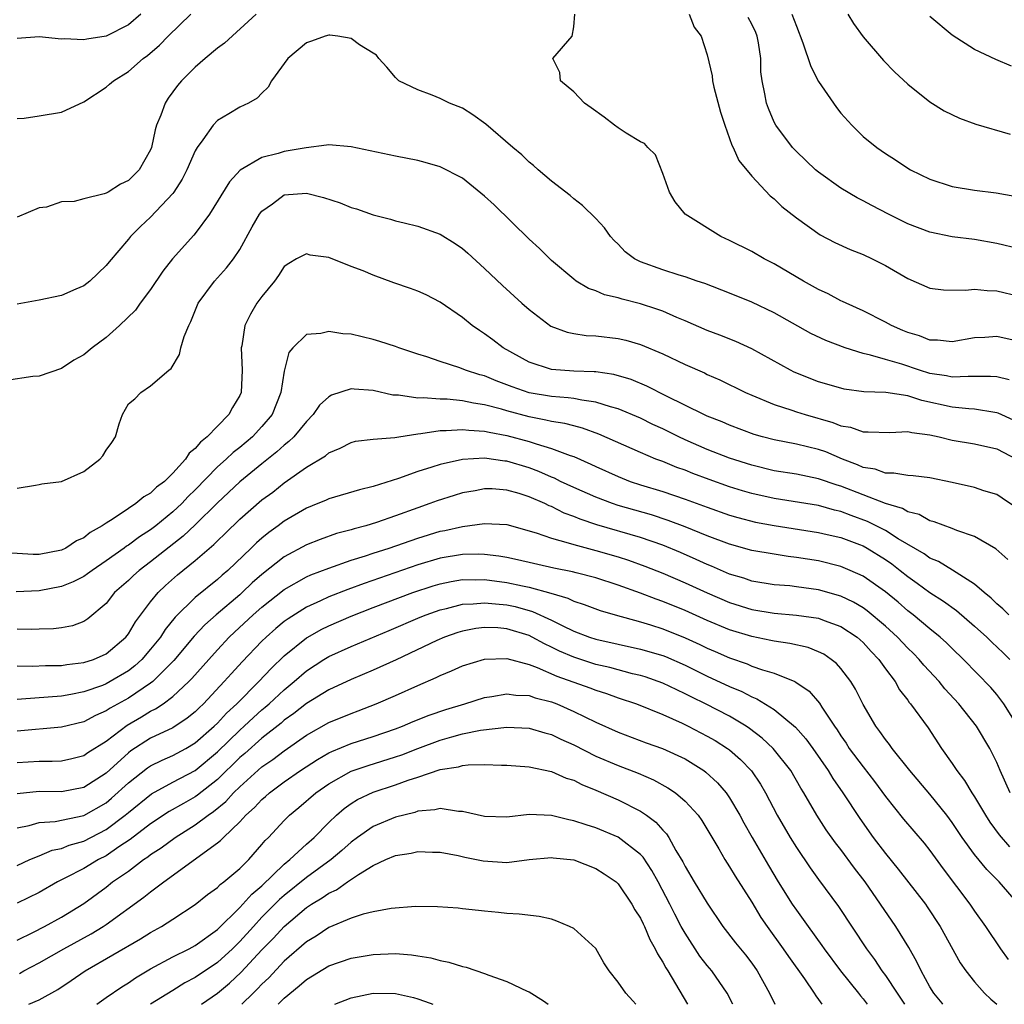
# Model space of a CAD drawing. Units: inches. Extents: x 2643000 to 2646000, y 1506000 to 1509000.
# Drawn here: x 2643917 to 2644006, y 1506000 to 1506088 of the extents above; entities that cross this region are included whole.
import ezdxf

# ---------------------------------------------------------------- set-up
doc = ezdxf.new("R2010")
doc.units = ezdxf.units.IN
doc.header["$MEASUREMENT"] = 0
doc.layers.add('LD26431506_2ft', color=71, linetype='Continuous')

msp = doc.modelspace()

# ---------------------------------------------------------------- linework, layer by layer
at = {"layer": 'LD26431506_2ft'}
for points, elevation in [([(2643928.107, 1506089), (2643927, 1506088.039), (2643925, 1506087.015), (2643923.258, 1506086.742), (2643923, 1506086.669), (2643921.241, 1506086.759), (2643921, 1506086.733), (2643919, 1506086.94), (2643917, 1506086.789)], 9768), ([(2643917, 1506079.61), (2643917.653, 1506079.653), (2643919, 1506079.852), (2643921, 1506080.175), (2643923, 1506081.12), (2643925, 1506082.423), (2643925.316, 1506082.684), (2643925.652, 1506083), (2643927, 1506083.83), (2643928.329, 1506085), (2643928.726, 1506085.274), (2643929.797, 1506086.203), (2643930.566, 1506087), (2643932.618, 1506089)], 9766), ([(2643938.493, 1506089), (2643935.629, 1506086.371), (2643935, 1506085.922), (2643933.89, 1506085), (2643933, 1506084.236), (2643931.773, 1506083), (2643931.42, 1506082.58), (2643931, 1506082.014), (2643930.57, 1506081.43), (2643930.295, 1506081), (2643929.915, 1506079.915), (2643929.529, 1506079), (2643929.396, 1506078.603), (2643929.079, 1506077), (2643929, 1506076.807), (2643927.982, 1506075), (2643927, 1506074.046), (2643926.287, 1506073.713), (2643925.192, 1506073), (2643925, 1506072.894), (2643924.828, 1506072.829), (2643923, 1506072.384), (2643922.139, 1506072.139), (2643921, 1506072.131), (2643919.643, 1506071.643), (2643919, 1506071.583), (2643917, 1506070.734)], 9764), ([(2644007, 1506059.568), (2644005, 1506060.021), (2644003.936, 1506059.936), (2644003, 1506059.895), (2644001, 1506059.535), (2643999.686, 1506059.686), (2643999, 1506059.699), (2643998.067, 1506060.067), (2643997, 1506060.388), (2643996.562, 1506060.562), (2643995.547, 1506061), (2643995, 1506061.303), (2643993, 1506062.319), (2643991.464, 1506063), (2643991.16, 1506063.16), (2643991, 1506063.223), (2643989.849, 1506063.849), (2643989, 1506064.23), (2643987.631, 1506065), (2643985, 1506066.556), (2643984.117, 1506067), (2643983, 1506067.668), (2643981, 1506068.656), (2643980.223, 1506069), (2643977.005, 1506071), (2643976.12, 1506072.12), (2643975.615, 1506073), (2643975, 1506074.665), (2643974.352, 1506076.352), (2643973.652, 1506077), (2643973.364, 1506077.364), (2643973, 1506077.502), (2643971.716, 1506078.284), (2643971, 1506078.761), (2643970.658, 1506079), (2643969.726, 1506079.726), (2643968.58, 1506080.58), (2643967.964, 1506081), (2643967, 1506082.003), (2643965.823, 1506083), (2643965.749, 1506083.749), (2643965.132, 1506085), (2643966.861, 1506087), (2643967, 1506087.841), (2643967.11, 1506089)], 9764), ([(2643977.365, 1506089), (2643977.819, 1506087.819), (2643978.454, 1506087), (2643979, 1506085.322), (2643979.44, 1506083.44), (2643979.468, 1506083), (2643979.584, 1506082.416), (2643980.191, 1506080.191), (2643980.564, 1506079), (2643981.212, 1506077.212), (2643981.328, 1506077), (2643981.844, 1506075.844), (2643983, 1506074.424), (2643984.652, 1506072.653), (2643985, 1506072.38), (2643985.706, 1506071.706), (2643987, 1506070.674), (2643989.152, 1506069.152), (2643990.471, 1506068.471), (2643991.833, 1506067.833), (2643993, 1506067.377), (2643993.806, 1506067), (2643995, 1506066.39), (2643997, 1506065.217), (2643999, 1506064.368), (2644000.22, 1506064.22), (2644002.186, 1506064.186), (2644003, 1506064.279), (2644004.143, 1506064.143), (2644005, 1506064.111), (2644007, 1506063.65)], 9766), ([(2643986.609, 1506089), (2643987, 1506087.9), (2643987.586, 1506086.414), (2643988.291, 1506084.29), (2643989, 1506082.941), (2643990.608, 1506080.608), (2643991, 1506080.097), (2643991.97, 1506079), (2643993, 1506078.007), (2643994.225, 1506077), (2643995, 1506076.478), (2643995.909, 1506075.91), (2643997, 1506075.154), (2643997.268, 1506075), (2643999, 1506074.165), (2644001, 1506073.51), (2644003, 1506073.163), (2644004.936, 1506072.936), (2644006.64, 1506072.64)], 9770), ([(2643991.635, 1506089), (2643992.145, 1506088.145), (2643993, 1506086.947), (2643994.82, 1506084.82), (2643995.807, 1506083.807), (2643997, 1506082.691), (2643999, 1506081.1), (2644000.293, 1506080.293), (2644001.646, 1506079.646), (2644003.112, 1506079.112), (2644006.216, 1506078.216)], 9772), ([(2644007, 1506067.897), (2644005, 1506068.387), (2644003, 1506068.734), (2644000.982, 1506068.982), (2643999, 1506069.384), (2643997, 1506070.152), (2643995.287, 1506071), (2643993.779, 1506071.779), (2643993, 1506072.207), (2643992.476, 1506072.476), (2643991, 1506073.356), (2643989, 1506074.78), (2643988.731, 1506075), (2643987, 1506076.649), (2643986.664, 1506077), (2643985.15, 1506079), (2643985, 1506079.288), (2643984.496, 1506080.496), (2643984.306, 1506081), (2643984.178, 1506081.822), (2643983.925, 1506083), (2643983.818, 1506083.818), (2643983.798, 1506085), (2643983.596, 1506086.404), (2643983.487, 1506087), (2643983.351, 1506087.351), (2643983, 1506088.079), (2643982.68, 1506088.68)], 9768), ([(2644006.328, 1506084.328), (2644004.916, 1506084.916), (2644003, 1506085.825), (2644001, 1506087.097), (2643999, 1506088.784)], 9774), ([(2644006.112, 1506056.112), (2644005, 1506056.383), (2644004.437, 1506056.437), (2644003, 1506056.41), (2644002.434, 1506056.434), (2644001, 1506056.353), (2644000.474, 1506056.474), (2643999, 1506056.707), (2643998.058, 1506057), (2643996.473, 1506057.527), (2643995, 1506057.936), (2643993.658, 1506058.342), (2643993, 1506058.478), (2643991.4, 1506059), (2643989.653, 1506059.653), (2643988.297, 1506060.297), (2643985, 1506062.152), (2643983, 1506063.106), (2643981, 1506063.916), (2643978.776, 1506064.776), (2643978.095, 1506065), (2643977, 1506065.39), (2643976.463, 1506065.537), (2643975, 1506066.002), (2643973, 1506066.716), (2643972.453, 1506067), (2643971.637, 1506067.637), (2643971, 1506068.303), (2643970.644, 1506068.643), (2643970.312, 1506069), (2643969.771, 1506069.771), (2643969, 1506070.633), (2643967.794, 1506071.793), (2643967, 1506072.389), (2643966.679, 1506072.679), (2643965, 1506073.984), (2643963.821, 1506075), (2643963.39, 1506075.39), (2643963, 1506075.679), (2643962.333, 1506076.332), (2643961.529, 1506077), (2643959.115, 1506079.115), (2643957.95, 1506079.95), (2643957, 1506080.526), (2643955.851, 1506081), (2643955, 1506081.41), (2643954.283, 1506081.717), (2643953, 1506082.19), (2643951.297, 1506083), (2643951, 1506083.285), (2643950.21, 1506084.21), (2643949.499, 1506085), (2643949.303, 1506085.303), (2643949, 1506085.469), (2643947.763, 1506086.237), (2643947, 1506086.801), (2643945.819, 1506087), (2643945.087, 1506087.087), (2643945, 1506087.085), (2643944.692, 1506087), (2643943.444, 1506086.557), (2643943, 1506086.424), (2643941.316, 1506085), (2643939.868, 1506083), (2643939.567, 1506082.433), (2643939, 1506081.889), (2643938.563, 1506081.437), (2643937.791, 1506081), (2643937, 1506080.626), (2643936.029, 1506080.029), (2643935, 1506079.422), (2643934.606, 1506079), (2643933.697, 1506077.697), (2643933.17, 1506077), (2643933, 1506076.709), (2643932.259, 1506075), (2643931.843, 1506074.157), (2643931.098, 1506073), (2643931, 1506072.87), (2643929, 1506070.735), (2643928.102, 1506069.898), (2643927.183, 1506069), (2643927, 1506068.766), (2643925.266, 1506066.734), (2643925, 1506066.389), (2643923.55, 1506065), (2643923, 1506064.584), (2643922.282, 1506064.282), (2643921, 1506063.7), (2643919, 1506063.288), (2643917, 1506062.931)], 9762), ([(2644006.508, 1506052.508), (2644005.121, 1506053.121), (2644005, 1506053.16), (2644004.824, 1506053.176), (2644003, 1506053.484), (2644002.497, 1506053.503), (2644001, 1506053.659), (2643998.265, 1506054.265), (2643997, 1506054.677), (2643995.024, 1506054.976), (2643993.051, 1506055.051), (2643991.294, 1506055.294), (2643991, 1506055.365), (2643989, 1506055.958), (2643986.818, 1506056.818), (2643986.466, 1506057), (2643983, 1506058.908), (2643981.562, 1506059.562), (2643980.142, 1506060.142), (2643979, 1506060.572), (2643977, 1506061.431), (2643976.273, 1506061.727), (2643975, 1506062.284), (2643974.481, 1506062.481), (2643973, 1506062.968), (2643971.364, 1506063.365), (2643971, 1506063.493), (2643969.766, 1506063.766), (2643969, 1506064.112), (2643968.337, 1506064.337), (2643967.229, 1506065), (2643967, 1506065.161), (2643965, 1506066.851), (2643963.918, 1506067.918), (2643963, 1506068.769), (2643959.847, 1506071.848), (2643959, 1506072.645), (2643957, 1506074.251), (2643955, 1506075.272), (2643953.659, 1506075.659), (2643953, 1506075.828), (2643951, 1506076.223), (2643947, 1506077.054), (2643945, 1506077.251), (2643944.801, 1506077.199), (2643942.982, 1506076.982), (2643941, 1506076.636), (2643940.469, 1506076.469), (2643939, 1506076.11), (2643937.033, 1506074.966), (2643936.077, 1506073.923), (2643934.292, 1506071), (2643933, 1506069.264), (2643932.883, 1506069.117), (2643930.953, 1506067), (2643930.101, 1506065.899), (2643929, 1506064.25), (2643928.068, 1506063), (2643927.63, 1506062.37), (2643926.203, 1506061), (2643925, 1506059.928), (2643923.754, 1506059), (2643923, 1506058.381), (2643922.113, 1506057.888), (2643921, 1506057.131), (2643919, 1506056.442), (2643918.434, 1506056.434), (2643916.062, 1506056.062)], 9760), ([(2643917, 1506046.381), (2643918.664, 1506046.664), (2643919, 1506046.703), (2643919.231, 1506046.769), (2643921, 1506046.983), (2643923, 1506047.898), (2643924.453, 1506049), (2643924.713, 1506049.287), (2643925, 1506049.796), (2643925.503, 1506050.497), (2643925.839, 1506051), (2643926.18, 1506052.18), (2643926.466, 1506053), (2643927, 1506053.953), (2643927.589, 1506054.411), (2643928.109, 1506055), (2643929, 1506055.572), (2643930.646, 1506057), (2643930.859, 1506057.141), (2643931.599, 1506058.401), (2643931.719, 1506059), (2643932.01, 1506060.01), (2643932.421, 1506061), (2643932.625, 1506061.375), (2643933.261, 1506063), (2643934.744, 1506065), (2643935.822, 1506066.178), (2643936.438, 1506067), (2643937, 1506067.843), (2643938.114, 1506069.886), (2643938.782, 1506071), (2643939, 1506071.283), (2643939.946, 1506071.945), (2643941, 1506072.736), (2643943, 1506072.901), (2643944.52, 1506072.52), (2643946.037, 1506072.038), (2643947, 1506071.616), (2643947.483, 1506071.483), (2643949, 1506070.943), (2643950.56, 1506070.56), (2643951, 1506070.423), (2643951.774, 1506070.226), (2643953, 1506069.941), (2643955, 1506069.212), (2643956.366, 1506068.366), (2643957, 1506067.927), (2643957.498, 1506067.498), (2643959, 1506066.139), (2643960.602, 1506064.602), (2643962.348, 1506063), (2643963, 1506062.436), (2643964.959, 1506060.959), (2643966.402, 1506060.402), (2643967, 1506060.285), (2643968.115, 1506060.115), (2643969, 1506060.073), (2643971, 1506059.845), (2643971.685, 1506059.685), (2643973, 1506059.314), (2643975, 1506058.472), (2643977, 1506057.514), (2643978.738, 1506056.738), (2643979, 1506056.607), (2643980.119, 1506056.119), (2643982.436, 1506055), (2643983, 1506054.751), (2643985, 1506053.92), (2643986.596, 1506053.404), (2643987, 1506053.253), (2643987.787, 1506053), (2643990.286, 1506052.286), (2643991, 1506051.992), (2643991.856, 1506051.855), (2643993, 1506051.444), (2643993.463, 1506051.463), (2643995.4, 1506051.4), (2643997, 1506051.491), (2643997.38, 1506051.38), (2643999, 1506051.177), (2643999.821, 1506051), (2644001, 1506050.709), (2644003, 1506050.374), (2644005, 1506049.913), (2644006.783, 1506049)], 9758), ([(2644006.672, 1506044.672), (2644005.499, 1506045.499), (2644005, 1506045.818), (2644003.844, 1506046.156), (2644003, 1506046.443), (2644001, 1506046.901), (2643999, 1506047.328), (2643997.505, 1506047.505), (2643997, 1506047.537), (2643995.745, 1506047.745), (2643995, 1506047.733), (2643994.082, 1506048.082), (2643993, 1506048.257), (2643992.495, 1506048.495), (2643991.151, 1506049), (2643989.638, 1506049.638), (2643989, 1506049.868), (2643987, 1506050.344), (2643985, 1506050.724), (2643983.962, 1506051), (2643983.216, 1506051.216), (2643981, 1506052.046), (2643980.337, 1506052.337), (2643979, 1506052.855), (2643978.683, 1506053), (2643975.34, 1506054.66), (2643973.568, 1506055.568), (2643972.154, 1506056.154), (2643970.604, 1506056.604), (2643969, 1506056.829), (2643968.847, 1506056.848), (2643967, 1506056.911), (2643965, 1506057.052), (2643963, 1506057.708), (2643960.679, 1506059), (2643959.733, 1506059.733), (2643959, 1506060.258), (2643958.543, 1506060.543), (2643957.884, 1506061), (2643957, 1506061.711), (2643955, 1506063.098), (2643953.748, 1506063.748), (2643953, 1506064.087), (2643952.336, 1506064.336), (2643950.848, 1506064.848), (2643949, 1506065.523), (2643948.094, 1506065.906), (2643947, 1506066.324), (2643945, 1506067.13), (2643943.342, 1506067.342), (2643943, 1506067.459), (2643942.113, 1506067), (2643941.416, 1506066.584), (2643941, 1506066.298), (2643940.488, 1506065.512), (2643940.127, 1506065), (2643939, 1506063.626), (2643938.555, 1506063), (2643937.966, 1506062.035), (2643937.469, 1506061), (2643937.181, 1506059.181), (2643937.138, 1506059), (2643937.231, 1506057), (2643937.131, 1506055), (2643937, 1506054.71), (2643936.35, 1506053.65), (2643936.036, 1506053), (2643935, 1506051.973), (2643934.079, 1506051), (2643933.473, 1506050.527), (2643933, 1506049.94), (2643932.467, 1506049.533), (2643932.135, 1506049), (2643931, 1506047.739), (2643930.234, 1506047), (2643929.527, 1506046.474), (2643929, 1506045.935), (2643928.381, 1506045.619), (2643927.667, 1506045), (2643927, 1506044.572), (2643925.639, 1506043.639), (2643925, 1506043.25), (2643924.651, 1506043), (2643923.585, 1506042.415), (2643923, 1506041.933), (2643922.353, 1506041.647), (2643921.381, 1506041), (2643921, 1506040.819), (2643919, 1506040.435), (2643918.436, 1506040.436), (2643916.54, 1506040.54)], 9756), ([(2644005.984, 1506039.984), (2644004.926, 1506040.926), (2644003, 1506042.048), (2644001.413, 1506042.587), (2644001, 1506042.761), (2643999.371, 1506043.371), (2643999, 1506043.463), (2643998.019, 1506044.019), (2643997, 1506044.266), (2643996.545, 1506044.545), (2643995, 1506044.999), (2643991, 1506046.567), (2643990.659, 1506046.659), (2643989, 1506047.238), (2643987, 1506047.632), (2643985, 1506047.96), (2643983, 1506048.449), (2643981, 1506049.086), (2643979, 1506049.87), (2643977, 1506050.738), (2643976.437, 1506051), (2643975, 1506051.721), (2643974.123, 1506052.123), (2643973, 1506052.671), (2643971, 1506053.515), (2643970.303, 1506053.697), (2643969, 1506054.127), (2643967.718, 1506054.282), (2643967, 1506054.439), (2643966.513, 1506054.513), (2643965, 1506054.614), (2643963, 1506054.952), (2643961.483, 1506055.483), (2643961, 1506055.677), (2643960.032, 1506056.032), (2643959, 1506056.476), (2643958.576, 1506056.576), (2643957.297, 1506057), (2643956.789, 1506057.211), (2643955, 1506057.77), (2643953.811, 1506058.189), (2643953, 1506058.428), (2643951.299, 1506059), (2643951, 1506059.116), (2643949.583, 1506059.583), (2643949, 1506059.753), (2643947, 1506060.214), (2643946.266, 1506060.266), (2643945, 1506060.465), (2643944.287, 1506060.287), (2643943, 1506060.183), (2643941.761, 1506059), (2643941.412, 1506058.588), (2643941, 1506056.899), (2643940.71, 1506055), (2643939.909, 1506053), (2643939, 1506051.922), (2643938.138, 1506051), (2643937, 1506050.049), (2643936.407, 1506049.593), (2643935.787, 1506049), (2643935, 1506048.304), (2643933, 1506046.245), (2643932.371, 1506045.629), (2643931.798, 1506045), (2643931, 1506044.247), (2643929.454, 1506043), (2643929, 1506042.649), (2643927.991, 1506042.009), (2643927, 1506041.258), (2643926.836, 1506041.164), (2643926.63, 1506041), (2643925, 1506039.842), (2643923.736, 1506039), (2643923.324, 1506038.676), (2643923, 1506038.461), (2643922.038, 1506037.962), (2643921, 1506037.54), (2643919, 1506037.158), (2643916.938, 1506037.062)], 9754), ([(2644006.072, 1506035), (2644005.543, 1506035.543), (2644005, 1506035.993), (2644004.499, 1506036.499), (2644003.867, 1506037), (2644003, 1506037.754), (2644001.032, 1506039.032), (2643999.784, 1506039.784), (2643999, 1506040.101), (2643998.477, 1506040.477), (2643996.156, 1506041.844), (2643995, 1506042.586), (2643993.402, 1506043.402), (2643991.928, 1506043.928), (2643991, 1506044.29), (2643990.418, 1506044.417), (2643989, 1506044.815), (2643985, 1506045.452), (2643983, 1506045.917), (2643982.155, 1506046.155), (2643981, 1506046.513), (2643979.165, 1506047.165), (2643977.708, 1506047.708), (2643977, 1506047.999), (2643976.256, 1506048.256), (2643975, 1506048.771), (2643974.39, 1506049), (2643973, 1506049.582), (2643969.246, 1506051.247), (2643967.789, 1506051.79), (2643967, 1506051.979), (2643966.205, 1506052.205), (2643965, 1506052.383), (2643964.512, 1506052.512), (2643963, 1506052.789), (2643961, 1506053.333), (2643960.516, 1506053.484), (2643959, 1506053.885), (2643958.016, 1506054.016), (2643957, 1506054.238), (2643955.624, 1506054.376), (2643955, 1506054.387), (2643953.492, 1506054.508), (2643953, 1506054.484), (2643951.267, 1506054.733), (2643951, 1506054.733), (2643950.758, 1506054.757), (2643949, 1506055.16), (2643947.274, 1506055.274), (2643947, 1506055.315), (2643945.249, 1506054.751), (2643945, 1506054.605), (2643944.163, 1506053.837), (2643943.614, 1506053), (2643943, 1506052.385), (2643941.859, 1506051), (2643941.427, 1506050.572), (2643941, 1506050.256), (2643940.35, 1506049.65), (2643939, 1506048.576), (2643937, 1506046.948), (2643935, 1506045.078), (2643933, 1506043.079), (2643931.938, 1506042.062), (2643929, 1506039.759), (2643927.983, 1506039), (2643927.466, 1506038.534), (2643927, 1506038.082), (2643925.771, 1506037), (2643925, 1506036.031), (2643923.365, 1506034.636), (2643923, 1506034.407), (2643921.986, 1506034.014), (2643921, 1506033.829), (2643920.263, 1506033.737), (2643919, 1506033.72), (2643918.309, 1506033.691), (2643917, 1506033.712)], 9752), ([(2643917, 1506030.42), (2643918.398, 1506030.398), (2643919.55, 1506030.45), (2643921, 1506030.456), (2643921.465, 1506030.535), (2643923, 1506030.708), (2643923.862, 1506031), (2643925, 1506031.504), (2643926.761, 1506033), (2643927, 1506033.302), (2643927.637, 1506034.363), (2643929, 1506036.162), (2643929.678, 1506037), (2643930.35, 1506037.65), (2643931.413, 1506038.587), (2643933, 1506039.876), (2643934.682, 1506041.318), (2643935, 1506041.653), (2643935.692, 1506042.308), (2643937, 1506043.591), (2643939, 1506045.328), (2643939.964, 1506046.036), (2643941, 1506046.874), (2643943, 1506048.277), (2643944.704, 1506049.296), (2643945, 1506049.569), (2643946.023, 1506049.978), (2643947, 1506050.503), (2643947.402, 1506050.598), (2643949, 1506050.782), (2643950.93, 1506050.93), (2643951.285, 1506051), (2643953, 1506051.273), (2643953.286, 1506051.287), (2643955, 1506051.566), (2643955.556, 1506051.556), (2643957, 1506051.673), (2643957.589, 1506051.589), (2643959, 1506051.524), (2643959.416, 1506051.416), (2643961, 1506051.133), (2643963, 1506050.585), (2643963.641, 1506050.358), (2643965, 1506049.963), (2643966.678, 1506049.322), (2643967, 1506049.221), (2643968.554, 1506048.554), (2643969, 1506048.335), (2643971, 1506047.431), (2643972.081, 1506047), (2643973, 1506046.688), (2643975, 1506046.079), (2643977, 1506045.41), (2643979, 1506044.669), (2643981, 1506043.97), (2643981.75, 1506043.75), (2643983.345, 1506043.345), (2643985, 1506043.03), (2643989, 1506042.408), (2643989.764, 1506042.236), (2643991, 1506041.941), (2643992.674, 1506041.326), (2643993, 1506041.201), (2643993.372, 1506041), (2643995, 1506039.989), (2643995.578, 1506039.578), (2643996.32, 1506039), (2643997, 1506038.444), (2643997.851, 1506037.851), (2643999, 1506037.011), (2644000.228, 1506036.228), (2644001.386, 1506035.386), (2644003, 1506033.986), (2644004.105, 1506033), (2644004.555, 1506032.555), (2644005.591, 1506031.591), (2644006.162, 1506031)], 9750), ([(2644006.893, 1506025), (2644005.64, 1506027), (2644005.376, 1506027.376), (2644005, 1506027.843), (2644004.458, 1506028.458), (2644002.017, 1506031), (2644001, 1506031.978), (2644000.493, 1506032.493), (2643999.927, 1506033), (2643999, 1506033.743), (2643997.489, 1506035), (2643997, 1506035.372), (2643996.133, 1506036.133), (2643995, 1506037.078), (2643993, 1506038.487), (2643991.833, 1506039), (2643991, 1506039.344), (2643989, 1506039.843), (2643987, 1506040.171), (2643986.254, 1506040.254), (2643985, 1506040.442), (2643983, 1506040.794), (2643981, 1506041.345), (2643979, 1506042.101), (2643977, 1506042.923), (2643975.496, 1506043.496), (2643973.979, 1506043.98), (2643971, 1506044.827), (2643970.486, 1506045), (2643969, 1506045.571), (2643967, 1506046.456), (2643965.827, 1506047), (2643965.273, 1506047.273), (2643965, 1506047.378), (2643963.875, 1506047.875), (2643963, 1506048.2), (2643961, 1506048.81), (2643960.822, 1506048.822), (2643959, 1506049.08), (2643957, 1506048.961), (2643955, 1506048.515), (2643954.266, 1506048.266), (2643953, 1506047.888), (2643951.257, 1506047.256), (2643949, 1506046.534), (2643947.76, 1506046.24), (2643945, 1506045.431), (2643944.71, 1506045.29), (2643944.027, 1506045), (2643943, 1506044.591), (2643941, 1506043.417), (2643940.452, 1506043), (2643939.605, 1506042.395), (2643939, 1506041.897), (2643938.52, 1506041.48), (2643938.035, 1506041), (2643935.932, 1506039), (2643935.425, 1506038.575), (2643935, 1506038.19), (2643933, 1506036.57), (2643931.218, 1506034.782), (2643930.32, 1506033.68), (2643929.882, 1506033), (2643929, 1506031.912), (2643928.204, 1506031), (2643927.579, 1506030.421), (2643927, 1506029.981), (2643925.372, 1506029), (2643925, 1506028.798), (2643924.666, 1506028.667), (2643923, 1506028.078), (2643921.845, 1506027.845), (2643921, 1506027.708), (2643917.417, 1506027.417), (2643917, 1506027.402)], 9748), ([(2644006.212, 1506019), (2644005.306, 1506021), (2644005, 1506021.738), (2644004.377, 1506023), (2644003.193, 1506025), (2644001.586, 1506027), (2644000.347, 1506028.347), (2643999.825, 1506029), (2643998.466, 1506030.466), (2643998.032, 1506031), (2643997.522, 1506031.522), (2643997, 1506032.02), (2643996.084, 1506033), (2643995, 1506033.994), (2643993.377, 1506035.377), (2643993, 1506035.643), (2643992.147, 1506036.147), (2643991, 1506036.687), (2643989, 1506037.25), (2643987, 1506037.531), (2643986.403, 1506037.597), (2643985, 1506037.714), (2643983, 1506038.044), (2643982.289, 1506038.289), (2643981, 1506038.67), (2643979.375, 1506039.375), (2643979, 1506039.519), (2643977.991, 1506039.991), (2643976.597, 1506040.597), (2643975, 1506041.263), (2643973, 1506041.952), (2643969.092, 1506043.092), (2643967.595, 1506043.595), (2643967, 1506043.853), (2643966.154, 1506044.154), (2643965, 1506044.735), (2643964.805, 1506044.805), (2643964.42, 1506045), (2643963, 1506045.615), (2643962.093, 1506045.907), (2643961, 1506046.221), (2643959.683, 1506046.317), (2643959, 1506046.333), (2643958.161, 1506046.161), (2643957, 1506045.953), (2643956.263, 1506045.737), (2643954.749, 1506045.251), (2643954.089, 1506045), (2643953, 1506044.633), (2643951, 1506043.892), (2643949.289, 1506043.289), (2643948.339, 1506043), (2643947.269, 1506042.731), (2643947, 1506042.64), (2643945.696, 1506042.304), (2643944.22, 1506041.78), (2643943, 1506041.293), (2643941, 1506040.229), (2643939, 1506038.639), (2643938.133, 1506037.867), (2643937.233, 1506037), (2643937, 1506036.793), (2643934.884, 1506035), (2643933.883, 1506034.117), (2643932.919, 1506033.081), (2643931.094, 1506030.907), (2643929.191, 1506029), (2643929, 1506028.85), (2643927, 1506027.524), (2643925.377, 1506026.623), (2643925, 1506026.362), (2643924.043, 1506025.957), (2643923, 1506025.391), (2643921, 1506024.911), (2643917, 1506024.552)], 9746), ([(2643917, 1506021.725), (2643919, 1506021.845), (2643920.154, 1506021.846), (2643921, 1506021.887), (2643921.911, 1506022.089), (2643923, 1506022.36), (2643923.373, 1506022.627), (2643925, 1506023.654), (2643926.899, 1506025.101), (2643928.171, 1506025.829), (2643929, 1506026.331), (2643929.452, 1506026.548), (2643930.12, 1506027), (2643931, 1506027.654), (2643932.435, 1506029), (2643932.716, 1506029.285), (2643934.215, 1506031), (2643935, 1506031.872), (2643936.058, 1506033), (2643936.54, 1506033.46), (2643938.218, 1506035), (2643939, 1506035.692), (2643941, 1506037.284), (2643943, 1506038.411), (2643943.405, 1506038.595), (2643945, 1506039.201), (2643947, 1506039.906), (2643948.31, 1506040.31), (2643949, 1506040.547), (2643950.424, 1506041), (2643953, 1506041.897), (2643955, 1506042.509), (2643955.415, 1506042.585), (2643957, 1506042.949), (2643959, 1506043.226), (2643961, 1506043.109), (2643963.623, 1506042.377), (2643965, 1506041.882), (2643966.511, 1506041.489), (2643967, 1506041.318), (2643969, 1506040.798), (2643971, 1506040.213), (2643971.918, 1506039.918), (2643973.392, 1506039.392), (2643975, 1506038.761), (2643977, 1506037.894), (2643979, 1506036.978), (2643981, 1506036.123), (2643983, 1506035.488), (2643985, 1506035.143), (2643987, 1506034.979), (2643989, 1506034.69), (2643989.514, 1506034.486), (2643991, 1506033.953), (2643992.45, 1506033), (2643992.745, 1506032.745), (2643993, 1506032.512), (2643993.717, 1506031.717), (2643994.413, 1506031), (2643995, 1506030.162), (2643995.869, 1506029), (2643996.275, 1506028.275), (2643997, 1506027.341), (2643997.139, 1506027.139), (2643997.264, 1506027), (2643998.835, 1506024.835), (2644000.048, 1506023), (2644001, 1506021.637), (2644001.415, 1506021), (2644002.111, 1506020.111), (2644002.764, 1506019), (2644003, 1506018.642), (2644003.98, 1506017), (2644004.382, 1506016.382), (2644005.222, 1506015.222), (2644006.148, 1506014.149)], 9744), ([(2644006.947, 1506009), (2644005.224, 1506011), (2644004.106, 1506012.107), (2644003, 1506013.452), (2644001.882, 1506015), (2644001, 1506016.333), (2644000.509, 1506017), (2643999, 1506018.88), (2643997.204, 1506021), (2643995.613, 1506023), (2643995.36, 1506023.36), (2643995, 1506023.801), (2643994.508, 1506024.508), (2643994.132, 1506025), (2643993, 1506026.946), (2643992.315, 1506028.315), (2643991.899, 1506029), (2643991, 1506030.178), (2643990.617, 1506030.617), (2643990.129, 1506031), (2643989.456, 1506031.456), (2643989, 1506031.68), (2643988.055, 1506032.055), (2643986.429, 1506032.429), (2643985, 1506032.629), (2643984.705, 1506032.705), (2643983, 1506033.047), (2643981, 1506033.661), (2643979, 1506034.491), (2643977, 1506035.385), (2643975, 1506036.216), (2643974.413, 1506036.414), (2643973, 1506036.965), (2643971, 1506037.677), (2643969, 1506038.329), (2643967.216, 1506038.784), (2643966.882, 1506038.882), (2643965.206, 1506039.206), (2643961.96, 1506039.96), (2643961, 1506040.162), (2643960.283, 1506040.283), (2643959, 1506040.435), (2643958.444, 1506040.444), (2643957, 1506040.422), (2643955, 1506040.085), (2643953, 1506039.487), (2643948.167, 1506037.833), (2643946.709, 1506037.291), (2643945, 1506036.607), (2643944.25, 1506036.25), (2643943, 1506035.691), (2643941.342, 1506034.658), (2643941, 1506034.398), (2643940.236, 1506033.764), (2643939.368, 1506033), (2643939, 1506032.642), (2643937.212, 1506030.788), (2643936.261, 1506029.738), (2643935.621, 1506029), (2643933.739, 1506027), (2643933.353, 1506026.648), (2643933, 1506026.292), (2643932.293, 1506025.707), (2643931, 1506024.86), (2643929, 1506023.911), (2643927.226, 1506022.774), (2643927, 1506022.597), (2643925, 1506020.771), (2643923, 1506019.486), (2643921, 1506019.104), (2643919, 1506019.122), (2643917, 1506018.923)], 9742), ([(2643917, 1506015.863), (2643918.084, 1506016.084), (2643919, 1506016.344), (2643920.431, 1506016.431), (2643923, 1506016.964), (2643925, 1506018.122), (2643925.484, 1506018.517), (2643927, 1506019.904), (2643928.733, 1506021.267), (2643929, 1506021.443), (2643930.045, 1506021.956), (2643931, 1506022.376), (2643932.163, 1506023), (2643933, 1506023.491), (2643934.713, 1506025), (2643935, 1506025.276), (2643935.827, 1506026.173), (2643936.743, 1506027), (2643938.725, 1506029), (2643939.822, 1506030.178), (2643941, 1506031.308), (2643943, 1506032.935), (2643943.107, 1506033), (2643944.314, 1506033.686), (2643945, 1506034.023), (2643947, 1506034.877), (2643949, 1506035.654), (2643952.561, 1506037), (2643954.39, 1506037.609), (2643955, 1506037.793), (2643955.996, 1506038.004), (2643957, 1506038.166), (2643958.148, 1506038.148), (2643959, 1506038.175), (2643961, 1506037.916), (2643962.402, 1506037.598), (2643963, 1506037.48), (2643964.94, 1506036.939), (2643966.489, 1506036.489), (2643967, 1506036.236), (2643967.946, 1506035.946), (2643969.393, 1506035.393), (2643970.725, 1506035), (2643973, 1506034.377), (2643973.896, 1506034.104), (2643975, 1506033.744), (2643977, 1506032.929), (2643978.327, 1506032.327), (2643979, 1506031.995), (2643979.704, 1506031.704), (2643981, 1506031.13), (2643982.586, 1506030.586), (2643983, 1506030.404), (2643983.948, 1506030.052), (2643985, 1506029.746), (2643986.854, 1506029), (2643986.956, 1506028.956), (2643988.145, 1506028.145), (2643989.074, 1506027.074), (2643989.3, 1506026.7), (2643990.423, 1506025), (2643990.666, 1506024.666), (2643991, 1506024.129), (2643991.464, 1506023.464), (2643991.758, 1506023), (2643993, 1506021.329), (2643994.023, 1506020.023), (2643995, 1506018.675), (2643996.639, 1506016.639), (2643998.481, 1506014.482), (2643999, 1506013.829), (2644000.185, 1506012.185), (2644002.576, 1506009), (2644003, 1506008.368), (2644003.993, 1506007), (2644005.324, 1506005), (2644006.024, 1506004.024)], 9740), ([(2643917, 1506012.489), (2643918.158, 1506013), (2643919, 1506013.337), (2643920.161, 1506013.839), (2643921, 1506014.009), (2643921.698, 1506014.302), (2643923, 1506014.669), (2643925, 1506015.707), (2643926.703, 1506017), (2643927, 1506017.253), (2643929.088, 1506018.912), (2643931, 1506019.958), (2643933, 1506021.025), (2643935, 1506022.692), (2643937, 1506024.636), (2643937.415, 1506025), (2643938.231, 1506025.769), (2643939, 1506026.456), (2643939.302, 1506026.698), (2643939.642, 1506027), (2643941, 1506028.262), (2643941.908, 1506029), (2643943, 1506029.96), (2643944.563, 1506031), (2643945, 1506031.271), (2643947, 1506032.172), (2643950.414, 1506033.585), (2643953.214, 1506034.786), (2643953.75, 1506035), (2643955, 1506035.45), (2643955.577, 1506035.577), (2643957, 1506035.953), (2643957.987, 1506035.987), (2643959, 1506036.096), (2643959.979, 1506035.979), (2643961, 1506035.903), (2643961.74, 1506035.74), (2643963.31, 1506035.31), (2643965, 1506034.535), (2643965.954, 1506034.046), (2643967, 1506033.55), (2643968.431, 1506033), (2643969, 1506032.811), (2643973, 1506031.931), (2643975, 1506031.343), (2643975.245, 1506031.245), (2643977, 1506030.479), (2643979, 1506029.495), (2643981, 1506028.562), (2643982.101, 1506028.102), (2643983, 1506027.622), (2643983.451, 1506027.451), (2643985, 1506026.483), (2643986.918, 1506024.918), (2643987.86, 1506023.86), (2643988.479, 1506023), (2643989.863, 1506021), (2643990.286, 1506020.286), (2643991.189, 1506019), (2643992.689, 1506016.689), (2643993.889, 1506015), (2643995, 1506013.541), (2643996.151, 1506012.151), (2643998.593, 1506009), (2643998.762, 1506008.762), (2643999.917, 1506007), (2644001.729, 1506003.729), (2644002.229, 1506003), (2644003, 1506002.014), (2644003.906, 1506001), (2644004.471, 1506000.471), (2644005, 1506000.016), (2644005.017, 1506000)], 9738), ([(2644000.161, 1506000), (2644000.09, 1506000.09), (2643999.346, 1506001), (2643999, 1506001.563), (2643998.207, 1506003), (2643997.83, 1506003.83), (2643997.099, 1506005.099), (2643995.927, 1506007), (2643993.175, 1506011), (2643992.227, 1506012.227), (2643991, 1506013.902), (2643990.517, 1506014.517), (2643989.689, 1506015.689), (2643988.835, 1506017), (2643987.671, 1506019), (2643987.411, 1506019.411), (2643986.5, 1506021), (2643984.929, 1506023), (2643983.932, 1506023.932), (2643982.795, 1506024.795), (2643982.484, 1506025), (2643981, 1506025.883), (2643978.847, 1506027), (2643977.602, 1506027.602), (2643977, 1506027.918), (2643976.252, 1506028.252), (2643975, 1506028.871), (2643973.423, 1506029.423), (2643973, 1506029.55), (2643972.285, 1506029.715), (2643970.26, 1506030.26), (2643969, 1506030.547), (2643967, 1506031.187), (2643965.739, 1506031.739), (2643965, 1506032.112), (2643964.383, 1506032.383), (2643963.277, 1506033), (2643963, 1506033.137), (2643961, 1506033.751), (2643960.18, 1506033.82), (2643959, 1506033.871), (2643958.225, 1506033.775), (2643957, 1506033.54), (2643956.585, 1506033.415), (2643955.384, 1506033), (2643954.709, 1506032.709), (2643951.043, 1506030.958), (2643949, 1506030.028), (2643947, 1506029.204), (2643945, 1506028.262), (2643943, 1506027.027), (2643941.866, 1506026.133), (2643941, 1506025.526), (2643940.721, 1506025.279), (2643939, 1506023.916), (2643937.453, 1506022.546), (2643937, 1506022.167), (2643935, 1506020.208), (2643933.209, 1506018.791), (2643933, 1506018.651), (2643931.941, 1506018.059), (2643930.677, 1506017.322), (2643929, 1506016.221), (2643927.175, 1506014.825), (2643926.146, 1506014.146), (2643925, 1506013.352), (2643924.305, 1506013), (2643923, 1506012.215), (2643921.362, 1506011.362), (2643920.631, 1506011), (2643919, 1506010.054), (2643917, 1506009.079)], 9736), ([(2643917, 1506005.75), (2643918.474, 1506006.474), (2643919.482, 1506007), (2643921, 1506007.843), (2643923, 1506009.067), (2643925, 1506010.534), (2643925.591, 1506011), (2643927, 1506011.975), (2643928.369, 1506013), (2643928.751, 1506013.249), (2643929, 1506013.453), (2643929.941, 1506014.059), (2643931.198, 1506015), (2643933, 1506016.125), (2643934.16, 1506017), (2643934.663, 1506017.337), (2643935.763, 1506018.237), (2643936.45, 1506019), (2643937, 1506019.537), (2643939, 1506021.337), (2643939.989, 1506022.011), (2643941, 1506022.794), (2643943, 1506024.196), (2643945, 1506025.325), (2643947, 1506026.144), (2643947.631, 1506026.369), (2643949.251, 1506027), (2643951, 1506027.765), (2643953, 1506028.667), (2643954.639, 1506029.361), (2643955, 1506029.55), (2643956.038, 1506029.962), (2643957, 1506030.406), (2643959, 1506031.029), (2643961, 1506031.079), (2643963, 1506030.532), (2643963.723, 1506030.277), (2643965.493, 1506029.493), (2643968.444, 1506028.444), (2643969, 1506028.227), (2643969.935, 1506027.935), (2643971, 1506027.555), (2643972.645, 1506027), (2643975, 1506026.034), (2643976.741, 1506025.259), (2643977.274, 1506025), (2643979, 1506024.105), (2643979.702, 1506023.702), (2643980.811, 1506023), (2643981, 1506022.857), (2643981.99, 1506021.99), (2643982.97, 1506020.97), (2643983.775, 1506019.775), (2643984.229, 1506019), (2643985.265, 1506017), (2643986.431, 1506015), (2643987, 1506014.087), (2643988.252, 1506012.252), (2643989, 1506011.203), (2643990.791, 1506008.791), (2643993.29, 1506005), (2643994.018, 1506004.018), (2643994.683, 1506003), (2643995, 1506002.58), (2643996.045, 1506001), (2643996.728, 1506000)], 9734), ([(2643917.226, 1506002.774), (2643917.609, 1506003), (2643919, 1506003.734), (2643921.213, 1506005), (2643923.659, 1506006.34), (2643924.735, 1506007), (2643925, 1506007.179), (2643928.383, 1506009.617), (2643929, 1506010.12), (2643930.191, 1506011), (2643935, 1506014.5), (2643935.28, 1506014.72), (2643935.532, 1506015), (2643937, 1506016.385), (2643937.555, 1506017), (2643938.322, 1506017.679), (2643939, 1506018.421), (2643939.317, 1506018.683), (2643939.666, 1506019), (2643941, 1506019.981), (2643942.466, 1506021), (2643943.989, 1506022.01), (2643945, 1506022.587), (2643945.273, 1506022.727), (2643947, 1506023.43), (2643949, 1506024.071), (2643951, 1506024.764), (2643951.637, 1506025), (2643952.59, 1506025.411), (2643954.015, 1506025.984), (2643955.511, 1506026.489), (2643957.209, 1506027), (2643959, 1506027.562), (2643959.653, 1506027.652), (2643961, 1506027.898), (2643961.79, 1506027.79), (2643963, 1506027.756), (2643963.556, 1506027.556), (2643965, 1506027.193), (2643965.496, 1506027), (2643967, 1506026.326), (2643969, 1506025.361), (2643971, 1506024.47), (2643973.513, 1506023.513), (2643974.981, 1506022.981), (2643977, 1506022.049), (2643978.704, 1506021), (2643978.877, 1506020.877), (2643979.911, 1506019.911), (2643980.688, 1506019), (2643981, 1506018.559), (2643981.925, 1506017), (2643982.297, 1506016.297), (2643983.03, 1506015), (2643984.487, 1506012.487), (2643985.382, 1506011), (2643986.634, 1506009), (2643987, 1506008.459), (2643987.626, 1506007.626), (2643988.061, 1506007), (2643989.3, 1506005.3), (2643989.499, 1506005), (2643990.977, 1506003), (2643992.595, 1506001), (2643992.768, 1506000.767), (2643993, 1506000.499), (2643993.374, 1506000)], 9732), ([(2643918.068, 1506000), (2643919, 1506000.4), (2643920.675, 1506001.325), (2643921.875, 1506002.125), (2643923.11, 1506003), (2643928.103, 1506005.897), (2643929, 1506006.465), (2643929.98, 1506007), (2643931, 1506007.651), (2643933, 1506008.965), (2643934.12, 1506009.88), (2643935, 1506010.495), (2643935.246, 1506010.754), (2643935.59, 1506011), (2643937, 1506012.2), (2643937.809, 1506013), (2643939, 1506014.36), (2643939.281, 1506014.719), (2643939.58, 1506015), (2643941, 1506016.525), (2643941.477, 1506017), (2643942.32, 1506017.68), (2643943.835, 1506019), (2643945, 1506019.815), (2643947, 1506020.942), (2643948.529, 1506021.471), (2643951, 1506022.241), (2643951.564, 1506022.436), (2643953, 1506022.997), (2643955, 1506023.733), (2643956.042, 1506024.042), (2643957, 1506024.294), (2643958.636, 1506024.636), (2643961, 1506024.901), (2643963, 1506024.819), (2643964.4, 1506024.399), (2643965, 1506024.245), (2643965.833, 1506023.833), (2643967, 1506023.316), (2643969, 1506022.316), (2643971, 1506021.462), (2643972.779, 1506020.779), (2643974.179, 1506020.179), (2643975.468, 1506019.468), (2643976.136, 1506019), (2643977, 1506018.269), (2643978.174, 1506017), (2643978.519, 1506016.519), (2643980.03, 1506013.97), (2643980.575, 1506013), (2643981, 1506012.364), (2643981.508, 1506011.508), (2643983, 1506009.167), (2643983.816, 1506007.816), (2643984.375, 1506007), (2643985.806, 1506005), (2643986.288, 1506004.288), (2643987.724, 1506002.276), (2643988.605, 1506001), (2643988.752, 1506000.752), (2643989, 1506000.432), (2643989.294, 1506000)], 9730), ([(2643924.178, 1506000), (2643925, 1506000.601), (2643926.416, 1506001.584), (2643927, 1506001.934), (2643927.632, 1506002.368), (2643929, 1506003.187), (2643931, 1506004.278), (2643932.466, 1506005), (2643933, 1506005.289), (2643935, 1506006.738), (2643937, 1506008.704), (2643938.087, 1506009.913), (2643939, 1506010.662), (2643941, 1506012.585), (2643941.514, 1506013), (2643943, 1506014.385), (2643943.698, 1506015), (2643945, 1506016.329), (2643945.704, 1506017), (2643946.394, 1506017.607), (2643947, 1506018.034), (2643947.596, 1506018.404), (2643949, 1506019.063), (2643951, 1506019.712), (2643952.145, 1506020.145), (2643953, 1506020.419), (2643955, 1506021.104), (2643956.654, 1506021.346), (2643957, 1506021.457), (2643957.53, 1506021.53), (2643959, 1506021.544), (2643960.514, 1506021.486), (2643961, 1506021.498), (2643963, 1506021.353), (2643965, 1506020.932), (2643966.334, 1506020.334), (2643967, 1506020.133), (2643967.742, 1506019.742), (2643969, 1506019.252), (2643971, 1506018.379), (2643973, 1506017.362), (2643973.53, 1506017), (2643974.378, 1506016.378), (2643975, 1506015.662), (2643975.327, 1506015.327), (2643975.535, 1506015), (2643976.178, 1506013.822), (2643976.795, 1506012.795), (2643977, 1506012.381), (2643977.837, 1506011), (2643979, 1506009.102), (2643980.408, 1506007), (2643981.534, 1506005.534), (2643982.436, 1506004.436), (2643983, 1506003.699), (2643983.491, 1506003), (2643984.594, 1506001), (2643985.057, 1506000)], 9728), ([(2643981.302, 1506000), (2643980.792, 1506001), (2643979.401, 1506003), (2643979, 1506003.479), (2643978.332, 1506004.332), (2643977, 1506006.397), (2643976.667, 1506007), (2643976.094, 1506008.094), (2643975.649, 1506009), (2643974.58, 1506011), (2643974.017, 1506012.017), (2643973.23, 1506013.23), (2643973, 1506013.468), (2643971, 1506015.015), (2643969, 1506015.853), (2643968.116, 1506016.116), (2643967, 1506016.503), (2643966.571, 1506016.571), (2643965, 1506016.963), (2643963, 1506017.051), (2643961, 1506016.828), (2643959, 1506016.867), (2643957, 1506017.337), (2643956.661, 1506017.339), (2643955, 1506017.595), (2643954.525, 1506017.475), (2643953, 1506017.345), (2643952.747, 1506017.253), (2643951, 1506016.811), (2643949, 1506015.992), (2643947.584, 1506015), (2643947, 1506014.572), (2643946.178, 1506013.821), (2643945.218, 1506013), (2643943, 1506011.388), (2643941, 1506009.778), (2643940.584, 1506009.416), (2643939, 1506007.818), (2643938.229, 1506007), (2643937, 1506005.633), (2643936.672, 1506005.328), (2643936.357, 1506005), (2643935, 1506003.765), (2643933, 1506002.417), (2643932.069, 1506001.931), (2643931, 1506001.247), (2643929, 1506000.011), (2643928.983, 1506000)], 9726), ([(2643933.585, 1506000), (2643935, 1506001.003), (2643936.087, 1506001.913), (2643937.119, 1506002.881), (2643939, 1506004.883), (2643940.047, 1506005.953), (2643941, 1506007.001), (2643943, 1506008.703), (2643943.448, 1506009), (2643944.423, 1506009.577), (2643945, 1506009.996), (2643945.701, 1506010.299), (2643946.679, 1506011), (2643947.678, 1506011.678), (2643949, 1506012.478), (2643950.128, 1506013), (2643951, 1506013.374), (2643952.408, 1506013.592), (2643953, 1506013.734), (2643954.318, 1506013.682), (2643955, 1506013.688), (2643956.627, 1506013.373), (2643957.228, 1506013.228), (2643958.88, 1506012.88), (2643961, 1506012.749), (2643963, 1506013), (2643965, 1506013.201), (2643965.171, 1506013.171), (2643967, 1506012.981), (2643969, 1506012.215), (2643969.74, 1506011.74), (2643970.831, 1506011), (2643971, 1506010.842), (2643972.237, 1506009), (2643972.505, 1506008.505), (2643973, 1506007.745), (2643973.23, 1506007.23), (2643973.356, 1506007), (2643973.833, 1506005.833), (2643974.325, 1506005), (2643974.526, 1506004.527), (2643975, 1506003.802), (2643975.264, 1506003.264), (2643975.448, 1506003), (2643976.155, 1506001.845), (2643977.219, 1506000)], 9724), ([(2643972.579, 1506000), (2643972.324, 1506000.324), (2643971.686, 1506001), (2643971, 1506002.004), (2643970.179, 1506003), (2643969.719, 1506003.719), (2643969, 1506005.015), (2643967, 1506006.817), (2643966.629, 1506007), (2643965.484, 1506007.484), (2643965, 1506007.648), (2643963.889, 1506007.889), (2643962.102, 1506008.102), (2643961, 1506008.166), (2643960.257, 1506008.257), (2643959, 1506008.366), (2643958.443, 1506008.443), (2643957, 1506008.576), (2643956.63, 1506008.63), (2643954.767, 1506008.767), (2643952.8, 1506008.8), (2643950.618, 1506008.618), (2643949, 1506008.299), (2643948.09, 1506008.09), (2643947, 1506007.732), (2643945, 1506006.916), (2643943.862, 1506006.138), (2643943, 1506005.627), (2643941, 1506003.868), (2643939.606, 1506002.394), (2643939, 1506001.819), (2643938.611, 1506001.389), (2643938.202, 1506001), (2643937.204, 1506000)], 9722), ([(2643940.451, 1506000), (2643941, 1506000.537), (2643942.352, 1506001.648), (2643943, 1506002.242), (2643945, 1506003.466), (2643947, 1506004.154), (2643949, 1506004.483), (2643951, 1506004.56), (2643952.445, 1506004.445), (2643953, 1506004.364), (2643954.167, 1506004.167), (2643955, 1506003.943), (2643955.785, 1506003.785), (2643957, 1506003.396), (2643957.331, 1506003.331), (2643959, 1506002.771), (2643959.39, 1506002.61), (2643961, 1506002.057), (2643962.821, 1506001.178), (2643963, 1506001.108), (2643964.301, 1506000.301), (2643964.719, 1506000)], 9720), ([(2643945.546, 1506000), (2643947, 1506000.59), (2643949, 1506001), (2643951, 1506000.98), (2643952.623, 1506000.623), (2643953, 1506000.505), (2643954.109, 1506000.109), (2643954.347, 1506000)], 9718)]:
    msp.add_lwpolyline(points, dxfattribs=dict(at, elevation=elevation))

doc.saveas('drawing.dxf')
